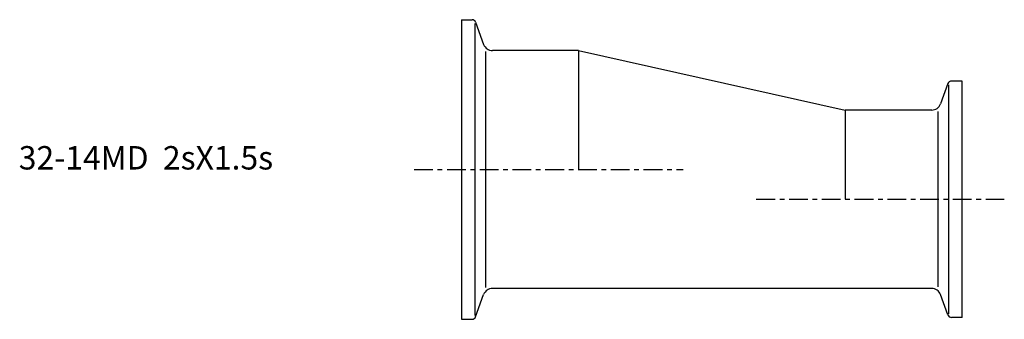
# Model space of a CAD drawing. Extents: x -94 to 116, y -32 to 32.
import ezdxf

# ---------------------------------------------------------------- set-up
doc = ezdxf.new("R2010")
doc.units = 0
doc.header["$MEASUREMENT"] = 0
doc.linetypes.add('CENTER', pattern=[7, 4, -1, 1, -1])
doc.layers.get('0').update_dxf_attribs({"linetype": 'CONTINUOUS'})

msp = doc.modelspace()

# ---------------------------------------------------------------- linework, layer by layer
for p, q in [((0, 32), (0, -32)), ((0, 32), (2.29, 32)), ((2.85, 31.22), (2.85, -31.22)), ((3.04, 31.47), (4.77, 26.72)), ((25, 25.4), (6.65, 25.4)), ((25, 25.4), (82, 12.7)), ((25, 25.4), (25, 0)), ((5.25, -25.19), (5.25, 25.19)), ((103.96, 18.37), (102.37, 14.02)), ((104.15, -30.8), (104.15, 18.1)), ((107, 18.9), (104.71, 18.9)), ((107, -31.6), (107, 18.9)), ((82, 12.7), (82, -6.35)), ((100.49, 12.7), (82, 12.7)), ((101.89, -25.07), (101.89, 12.37)), ((3.04, -31.47), (4.77, -26.72)), ((100.49, -25.4), (6.65, -25.4)), ((103.96, -31.07), (102.37, -26.72)), ((0, -32), (2.29, -32)), ((107, -31.6), (104.71, -31.6))]:
    msp.add_line(p, q)
at = {"linetype": 'CENTER'}
for p, q in [((-10.06, 0), (47.42, 0)), ((63.02, -6.35), (116, -6.35))]:
    msp.add_line(p, q, dxfattribs=at)
for centre, radius, start, end in [((2.29, 31.2), 0.8, 20, 90), ((6.65, 27.4), 2, 200, 270), ((104.71, 18.1), 0.8, 90, 160), ((100.49, 14.7), 2, 270, 340), ((6.65, -27.4), 2, 90, 160), ((100.49, -27.4), 2, 20, 90), ((2.29, -31.2), 0.8, 270, 340), ((104.71, -30.8), 0.8, 200, 270)]:
    msp.add_arc(centre, radius, start, end)

# ---------------------------------------------------------------- texts
msp.add_text('32-14MD  2sX1.5s', height=5).set_placement((-94.55, 0))

doc.saveas('drawing.dxf')
